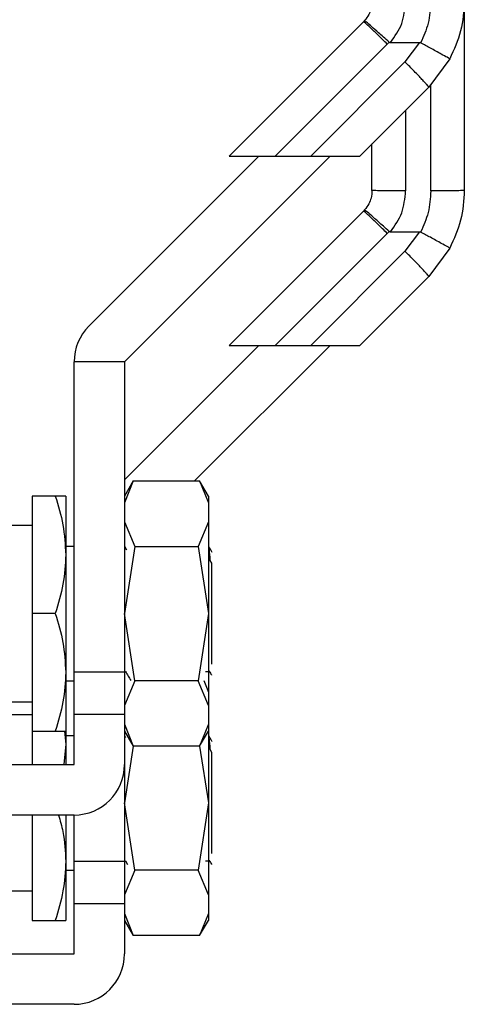
# Model space of a CAD drawing. Extents: x 0.4 to 10.6, y 0.4 to 8.1.
# Drawn here: x 4.4 to 4.5, y 3 to 3.1 of the extents above; entities that cross this region are included whole.
import ezdxf

# ---------------------------------------------------------------- set-up
doc = ezdxf.new("R2010")
doc.units = 0
doc.linetypes.add('SLD-SOLID', pattern=[0])
doc.layers.get('0').update_dxf_attribs({"linetype": 'CONTINUOUS'})

msp = doc.modelspace()

# ---------------------------------------------------------------- linework, layer by layer
at = {"color": 7, "linetype": 'SLD-SOLID'}
for p, q in [((4.48381, 3.1504), (4.48381, 3.12651)), ((4.47066, 3.14846), (4.45317, 3.13097)), ((4.47081, 3.14862), (4.47066, 3.14846)), ((4.45916, 3.13097), (4.47376, 3.14556)), ((4.47376, 3.14556), (4.47401, 3.14583)), ((4.4742, 3.14576), (4.47798, 3.14576)), ((4.47798, 3.14576), (4.47608, 3.14324)), ((4.47608, 3.14324), (4.4638, 3.13097)), ((4.48191, 3.14363), (4.47917, 3.13995)), ((4.47917, 3.13995), (4.47018, 3.13097)), ((4.47178, 3.1265), (4.47178, 3.13257)), ((4.43488, 3.10881), (4.45704, 3.13097)), ((4.46632, 3.13097), (4.43952, 3.10417)), ((4.45317, 3.13097), (4.45916, 3.13097)), ((4.45916, 3.13097), (4.4638, 3.13097)), ((4.4638, 3.13097), (4.47018, 3.13097)), ((4.47066, 3.1238), (4.45317, 3.10631)), ((4.47081, 3.12396), (4.47066, 3.1238)), ((4.47376, 3.1209), (4.47401, 3.12116)), ((4.45916, 3.10631), (4.47376, 3.1209)), ((4.4742, 3.1211), (4.47798, 3.1211)), ((4.47798, 3.1211), (4.47608, 3.11858)), ((4.47608, 3.11858), (4.4638, 3.10631)), ((4.48191, 3.11897), (4.47917, 3.11529)), ((4.47917, 3.11529), (4.47018, 3.10631)), ((4.43952, 3.08879), (4.45704, 3.10631)), ((4.46632, 3.10631), (4.44865, 3.08864)), ((4.45317, 3.10631), (4.45916, 3.10631)), ((4.45916, 3.10631), (4.4638, 3.10631)), ((4.4638, 3.10631), (4.47018, 3.10631)), ((4.43952, 3.10417), (4.43296, 3.10417)), ((4.43296, 3.06371), (4.43296, 3.10417)), ((4.43952, 3.10417), (4.43952, 3.06371)), ((4.44066, 3.08865), (4.43952, 3.08667)), ((4.44066, 3.08864), (4.43952, 3.08579)), ((4.44066, 3.08864), (4.44932, 3.08864)), ((4.45046, 3.08667), (4.44932, 3.08865)), ((4.44932, 3.08864), (4.45046, 3.08579)), ((4.42749, 3.08667), (4.42749, 3.07136)), ((4.4305, 3.08667), (4.42749, 3.08667)), ((4.43187, 3.08667), (4.43187, 3.07902)), ((4.45046, 3.08667), (4.45046, 3.08579)), ((4.45046, 3.08579), (4.45046, 3.08333)), ((4.42749, 3.08285), (4.42421, 3.08285)), ((4.43952, 3.08333), (4.44087, 3.08012)), ((4.45046, 3.08333), (4.44911, 3.08012)), ((4.45046, 3.08333), (4.45046, 3.07136)), ((4.43296, 3.08011), (4.43187, 3.08011)), ((4.44087, 3.08012), (4.43952, 3.07136)), ((4.43982, 3.07964), (4.43956, 3.0801)), ((4.44087, 3.08012), (4.44911, 3.08012)), ((4.44911, 3.08012), (4.45046, 3.07136)), ((4.43187, 3.07902), (4.43187, 3.06371)), ((4.45089, 3.07791), (4.4507, 3.0783)), ((4.4509, 3.06478), (4.4509, 3.07791)), ((4.4305, 3.07136), (4.42749, 3.07136)), ((4.42749, 3.07136), (4.42749, 3.05605)), ((4.44087, 3.0626), (4.43952, 3.07136)), ((4.45046, 3.07136), (4.44911, 3.0626)), ((4.45046, 3.07136), (4.45046, 3.0594)), ((4.43187, 3.06371), (4.43187, 3.05605)), ((4.43952, 3.06371), (4.43296, 3.06371)), ((4.43296, 3.05824), (4.43296, 3.06371)), ((4.43952, 3.0638), (4.43966, 3.0638)), ((4.43952, 3.06371), (4.43952, 3.05824)), ((4.45006, 3.0638), (4.4506, 3.0638)), ((4.45061, 3.0638), (4.45058, 3.0639)), ((4.43187, 3.06262), (4.43296, 3.06262)), ((4.44087, 3.0626), (4.43952, 3.0594)), ((4.44911, 3.0626), (4.44087, 3.0626)), ((4.45046, 3.0594), (4.44911, 3.0626)), ((4.44985, 3.06264), (4.45046, 3.06113)), ((4.42421, 3.05988), (4.42749, 3.05988)), ((4.45046, 3.0594), (4.45046, 3.05694)), ((4.42749, 3.05819), (4.42421, 3.05819)), ((4.43296, 3.05824), (4.43952, 3.05824)), ((4.43296, 3.05168), (4.43296, 3.05824)), ((4.43952, 3.05824), (4.43952, 3.05168)), ((4.42749, 3.05605), (4.4305, 3.05605)), ((4.42749, 3.05605), (4.42749, 3.05168)), ((4.4317, 3.05605), (4.43187, 3.05436)), ((4.43187, 3.05605), (4.43187, 3.05436)), ((4.43952, 3.05694), (4.44066, 3.05409)), ((4.43952, 3.05605), (4.44066, 3.05408)), ((4.45046, 3.05694), (4.44932, 3.05409)), ((4.44932, 3.05408), (4.45046, 3.05605)), ((4.45046, 3.05694), (4.45046, 3.05605)), ((4.45046, 3.05605), (4.45046, 3.0467)), ((4.43296, 3.05545), (4.43187, 3.05545)), ((4.43971, 3.05518), (4.43956, 3.05544)), ((4.43187, 3.05436), (4.43161, 3.05168)), ((4.43187, 3.05436), (4.43187, 3.05168)), ((4.44066, 3.05409), (4.43952, 3.0467)), ((4.44932, 3.05409), (4.44066, 3.05409)), ((4.44932, 3.05409), (4.45046, 3.0467)), ((4.45089, 3.05325), (4.4507, 3.05364)), ((4.4509, 3.04012), (4.4509, 3.05325)), ((4.42421, 3.05168), (4.43296, 3.05168)), ((4.43952, 3.05168), (4.43952, 3.03905)), ((4.44087, 3.03794), (4.43952, 3.0467)), ((4.45046, 3.0467), (4.44911, 3.03794)), ((4.45046, 3.0467), (4.45046, 3.03474)), ((4.43296, 3.04512), (4.42421, 3.04512)), ((4.42749, 3.04512), (4.42749, 3.03139)), ((4.43187, 3.04512), (4.43187, 3.03905)), ((4.43296, 3.03905), (4.43296, 3.04512)), ((4.43187, 3.03905), (4.43187, 3.03139)), ((4.43296, 3.03358), (4.43296, 3.03905)), ((4.43952, 3.03905), (4.43296, 3.03905)), ((4.43952, 3.03914), (4.43966, 3.03914)), ((4.43952, 3.03905), (4.43952, 3.03358)), ((4.43964, 3.03917), (4.43993, 3.03867)), ((4.45006, 3.03914), (4.4506, 3.03914)), ((4.45061, 3.03914), (4.45058, 3.03924)), ((4.43187, 3.03795), (4.43296, 3.03795)), ((4.44087, 3.03794), (4.43952, 3.03474)), ((4.44911, 3.03794), (4.44087, 3.03794)), ((4.45046, 3.03474), (4.44911, 3.03794)), ((4.42421, 3.03522), (4.42749, 3.03522)), ((4.45046, 3.03474), (4.45046, 3.03228)), ((4.43296, 3.03358), (4.43952, 3.03358)), ((4.43296, 3.02702), (4.43296, 3.03358)), ((4.43952, 3.03358), (4.43952, 3.02702)), ((4.42749, 3.03139), (4.4305, 3.03139)), ((4.43952, 3.03228), (4.44066, 3.02942)), ((4.43952, 3.03139), (4.44066, 3.02942)), ((4.45046, 3.03228), (4.44932, 3.02942)), ((4.44932, 3.02942), (4.45046, 3.03139)), ((4.45046, 3.03228), (4.45046, 3.03139)), ((4.44932, 3.02942), (4.44066, 3.02942)), ((4.42421, 3.02702), (4.43296, 3.02702)), ((4.43296, 3.02046), (4.42421, 3.02046))]:
    msp.add_line(p, q, dxfattribs=at)
at = {"color": 8, "linetype": 'SLD-SOLID'}
for p, q in [((4.47944, 3.12643), (4.47944, 3.14031)), ((4.47616, 3.13694), (4.47616, 3.12643))]:
    msp.add_line(p, q, dxfattribs=at)
at = {"color": 7, "linetype": 'SLD-SOLID'}
for centre, start, end in [((4.43952, 3.10417), 135, 180), ((4.43296, 3.05168), 270, 0), ((4.43296, 3.02702), 270, 0)]:
    msp.add_arc(centre, 0.00656, start, end, dxfattribs=at)
for points, knots in [([(4.47178, 3.15117), (4.47176, 3.15083), (4.47171, 3.15022), (4.47137, 3.14935), (4.47101, 3.14888), (4.47081, 3.14862)], [0, 0, 0, 0, 0.363721, 0.651865, 1, 1, 1, 1]), ([(4.4742, 3.14576), (4.47476, 3.14656), (4.47589, 3.14816), (4.47607, 3.15011), (4.47616, 3.15109)], [0, 0, 0, 0, 0.4987876, 1, 1, 1, 1]), ([(4.47944, 3.15109), (4.47938, 3.15013), (4.47926, 3.14827), (4.47849, 3.14657), (4.47812, 3.14573)], [0, 0, 0, 0, 0.510353, 1, 1, 1, 1]), ([(4.48381, 3.15117), (4.48373, 3.14985), (4.48356, 3.14722), (4.48246, 3.14483), (4.48191, 3.14363)], [0, 0, 0, 0, 0.499996, 1, 1, 1, 1]), ([(4.47376, 3.14556), (4.47336, 3.14596), (4.47256, 3.14674), (4.47155, 3.14771), (4.47083, 3.14836), (4.47072, 3.14843), (4.47066, 3.14846)], [0, 0, 0, 0, 0.250003, 0.500002, 0.750001, 1, 1, 1, 1]), ([(4.47401, 3.14583), (4.47376, 3.14605), (4.47329, 3.14647), (4.47249, 3.14717), (4.47165, 3.14791), (4.47113, 3.14836), (4.47086, 3.14859), (4.47083, 3.14861), (4.47081, 3.14862)], [0, 0, 0, 0, 0.147767, 0.284022, 0.501562, 0.755824, 0.847447, 1, 1, 1, 1]), ([(4.47401, 3.14583), (4.47403, 3.14581), (4.47408, 3.14578), (4.47415, 3.14576), (4.47419, 3.14576), (4.4742, 3.14576)], [0, 0, 0, 0, 0.376388, 0.867399, 1, 1, 1, 1]), ([(4.47798, 3.14576), (4.47801, 3.14576), (4.47805, 3.14576), (4.4781, 3.14574), (4.47812, 3.14573)], [0, 0, 0, 0, 0.51759, 1, 1, 1, 1]), ([(4.48191, 3.14363), (4.48191, 3.14363), (4.48191, 3.14363), (4.48191, 3.14363), (4.4819, 3.14364), (4.48184, 3.14368), (4.48156, 3.14384), (4.48095, 3.14418), (4.48015, 3.14462), (4.47925, 3.14512), (4.47855, 3.1455), (4.47812, 3.14573)], [0, 0, 0, 0, 0.001005, 0.009104, 0.031996, 0.12162, 0.275868, 0.499798, 0.650379, 0.784774, 1, 1, 1, 1]), ([(4.47917, 3.13995), (4.47916, 3.13997), (4.47915, 3.14001), (4.47898, 3.14022), (4.4787, 3.14053), (4.47831, 3.14095), (4.47784, 3.14145), (4.47729, 3.14201), (4.4767, 3.14262), (4.47628, 3.14303), (4.47608, 3.14324)], [0, 0, 0, 0, 0.1250047, 0.2500046, 0.3750049, 0.5000001, 0.6249965, 0.7500026, 0.8749993, 1, 1, 1, 1]), ([(4.47178, 3.1265), (4.47176, 3.12617), (4.47171, 3.12556), (4.47137, 3.12469), (4.47101, 3.12422), (4.47081, 3.12396)], [0, 0, 0, 0, 0.363713, 0.651871, 1, 1, 1, 1]), ([(4.47616, 3.12643), (4.47558, 3.12643), (4.47444, 3.12643), (4.47299, 3.12645), (4.47198, 3.12647), (4.47185, 3.12649), (4.47178, 3.1265)], [0, 0, 0, 0, 0.249997, 0.500001, 0.75, 1, 1, 1, 1]), ([(4.4742, 3.1211), (4.47476, 3.1219), (4.47589, 3.1235), (4.47607, 3.12545), (4.47616, 3.12643)], [0, 0, 0, 0, 0.498788, 1, 1, 1, 1]), ([(4.47944, 3.12643), (4.47938, 3.12547), (4.47926, 3.12361), (4.47849, 3.1219), (4.47812, 3.12107)], [0, 0, 0, 0, 0.510354, 1, 1, 1, 1]), ([(4.48381, 3.12651), (4.48375, 3.12649), (4.48362, 3.12647), (4.4826, 3.12645), (4.48116, 3.12643), (4.48001, 3.12643), (4.47944, 3.12643)], [0, 0, 0, 0, 0.249997, 0.500003, 0.750006, 1, 1, 1, 1]), ([(4.48381, 3.12651), (4.48373, 3.12519), (4.48356, 3.12256), (4.48246, 3.12017), (4.48191, 3.11897)], [0, 0, 0, 0, 0.5000003, 1, 1, 1, 1]), ([(4.47376, 3.1209), (4.47336, 3.12129), (4.47256, 3.12208), (4.47155, 3.12305), (4.47083, 3.1237), (4.47072, 3.12377), (4.47066, 3.1238)], [0, 0, 0, 0, 0.250002, 0.500001, 0.749997, 1, 1, 1, 1]), ([(4.47401, 3.12116), (4.47376, 3.12138), (4.47329, 3.12181), (4.47249, 3.12251), (4.47165, 3.12325), (4.47113, 3.1237), (4.47086, 3.12393), (4.47083, 3.12395), (4.47081, 3.12396)], [0, 0, 0, 0, 0.147769, 0.28402, 0.501565, 0.755826, 0.847443, 1, 1, 1, 1]), ([(4.47401, 3.12117), (4.47403, 3.12115), (4.47408, 3.12112), (4.47415, 3.1211), (4.47419, 3.1211), (4.4742, 3.1211)], [0, 0, 0, 0, 0.376398, 0.86739, 1, 1, 1, 1]), ([(4.47798, 3.1211), (4.47801, 3.1211), (4.47805, 3.1211), (4.4781, 3.12108), (4.47812, 3.12107)], [0, 0, 0, 0, 0.5176327, 1, 1, 1, 1]), ([(4.48191, 3.11897), (4.48191, 3.11897), (4.48191, 3.11897), (4.48191, 3.11897), (4.4819, 3.11898), (4.48184, 3.11902), (4.48156, 3.11918), (4.48095, 3.11952), (4.48015, 3.11996), (4.47925, 3.12046), (4.47855, 3.12084), (4.47812, 3.12107)], [0, 0, 0, 0, 0.001005, 0.009104, 0.031996, 0.121625, 0.275866, 0.499801, 0.650379, 0.784774, 1, 1, 1, 1]), ([(4.47917, 3.11529), (4.47916, 3.11531), (4.47915, 3.11535), (4.47898, 3.11556), (4.4787, 3.11587), (4.47831, 3.11629), (4.47784, 3.11679), (4.47729, 3.11735), (4.4767, 3.11796), (4.47628, 3.11837), (4.47608, 3.11858)], [0, 0, 0, 0, 0.125, 0.25, 0.375002, 0.500001, 0.624997, 0.749998, 0.875, 1, 1, 1, 1]), ([(4.4305, 3.08667), (4.43088, 3.08543), (4.43165, 3.08292), (4.43179, 3.08033), (4.43187, 3.07902)], [0, 0, 0, 0, 0.495458, 1, 1, 1, 1]), ([(4.43187, 3.08667), (4.4318, 3.08667), (4.43166, 3.08667), (4.43089, 3.08667), (4.4305, 3.08667)], [0, 0, 0, 0, 0.494514, 1, 1, 1, 1]), ([(4.4507, 3.0783), (4.45066, 3.07884), (4.45059, 3.07988), (4.45051, 3.08004), (4.45048, 3.08011)], [0, 0, 0, 0, 0.515352, 1, 1, 1, 1]), ([(4.45093, 3.07934), (4.4509, 3.07939), (4.45076, 3.07965), (4.45061, 3.0799), (4.4505, 3.0801)], [0, 0, 0, 0, 0.2071469, 1, 1, 1, 1]), ([(4.43187, 3.07902), (4.4318, 3.07774), (4.43166, 3.07514), (4.43089, 3.07263), (4.4305, 3.07136)], [0, 0, 0, 0, 0.49451, 1, 1, 1, 1]), ([(4.4305, 3.07136), (4.43088, 3.07012), (4.43165, 3.06761), (4.43179, 3.06502), (4.43187, 3.06371)], [0, 0, 0, 0, 0.49546, 1, 1, 1, 1]), ([(4.43187, 3.06371), (4.4318, 3.06243), (4.43166, 3.05983), (4.43089, 3.05732), (4.4305, 3.05605)], [0, 0, 0, 0, 0.494512, 1, 1, 1, 1]), ([(4.43964, 3.06383), (4.43976, 3.06363), (4.43999, 3.06323), (4.44022, 3.06283), (4.44034, 3.06263)], [0, 0, 0, 0, 0.499921, 1, 1, 1, 1]), ([(4.45058, 3.06383), (4.45067, 3.06368), (4.45076, 3.06352), (4.45085, 3.06336), (4.45086, 3.06335)], [0, 0, 0, 0, 0.960468, 1, 1, 1, 1]), ([(4.4305, 3.05605), (4.43088, 3.05605), (4.43165, 3.05605), (4.43179, 3.05605), (4.43187, 3.05605)], [0, 0, 0, 0, 0.49546, 1, 1, 1, 1]), ([(4.4507, 3.05364), (4.45066, 3.05418), (4.45059, 3.05522), (4.45051, 3.05538), (4.45048, 3.05545)], [0, 0, 0, 0, 0.51535, 1, 1, 1, 1]), ([(4.45093, 3.05468), (4.4509, 3.05473), (4.45076, 3.05499), (4.45061, 3.05524), (4.4505, 3.05544)], [0, 0, 0, 0, 0.207147, 1, 1, 1, 1]), ([(4.43092, 3.04512), (4.43113, 3.0444), (4.43172, 3.04241), (4.43181, 3.04036), (4.43187, 3.03905)], [0, 0, 0, 0, 0.3617571, 1, 1, 1, 1]), ([(4.43187, 3.03905), (4.4318, 3.03777), (4.43166, 3.03517), (4.43089, 3.03266), (4.4305, 3.03139)], [0, 0, 0, 0, 0.494508, 1, 1, 1, 1]), ([(4.45058, 3.03917), (4.45067, 3.03902), (4.45076, 3.03886), (4.45085, 3.0387), (4.45086, 3.03869)], [0, 0, 0, 0, 0.960468, 1, 1, 1, 1]), ([(4.4305, 3.03139), (4.43088, 3.03139), (4.43165, 3.03139), (4.43179, 3.03139), (4.43187, 3.03139)], [0, 0, 0, 0, 0.495459, 1, 1, 1, 1])]:
    msp.add_open_spline(points, degree=3, knots=knots, dxfattribs=at)

doc.saveas('drawing.dxf')
